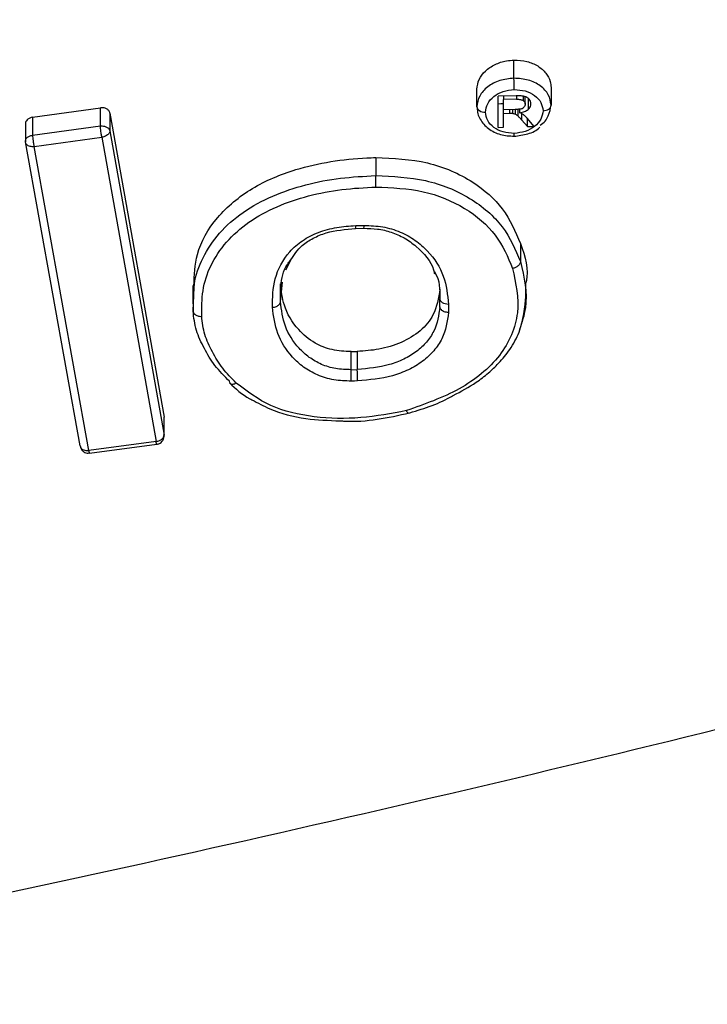
# Model space of a CAD drawing. Units: millimetres. Extents: x 467 to 6429, y -616 to 7276.
# Drawn here: x 3426 to 3467, y 3409 to 3468 of the extents above; entities that cross this region are included whole.
import ezdxf

# ---------------------------------------------------------------- set-up
doc = ezdxf.new("R2010")
doc.units = ezdxf.units.MM
doc.layers.add('Dimensions', color=7, linetype='Continuous')
doc.styles.get("Standard").update_dxf_attribs({"font": 'arial.ttf'})
doc.dimstyles.new('Leikkiset keinu', dxfattribs={"dimtxt": 150, "dimasz": 2.5, "dimexe": 0.06, "dimexo": 0.625, "dimtad": 0, "dimtih": 1, "dimtoh": 1, "dimdec": 0, "dimtxsty": 'Standard', "dimcen": 2.5, "dimadec": 0, "dimazin": 0, "dimtfac": 1, "dimtmove": 0, "dimatfit": 3, "dimfxl": 1, "dimarcsym": 0})

# ---------------------------------------------------------------- blocks, each defined once
blk = doc.blocks.new('*D4')
at = {"layer": 'Defpoints', "color": 0}
for p in [(3724.443, 3879.828), (1966.587, 2171.429), (3724.443, 1363.208)]:
    blk.add_point(p, dxfattribs=at)
at = {"layer": 'Dimensions', "color": 0, "lineweight": -2}
for p, q in [((3724.443, 3879.203), (3724.443, 1363.148)), ((1966.587, 2170.804), (1966.587, 1363.148)), ((1969.087, 1363.208), (2628.065, 1363.208)), ((3721.943, 1363.208), (3062.965, 1363.208))]:
    blk.add_line(p, q, dxfattribs=at)
at = {"layer": 'Dimensions', "color": 0}
for points in [[(1969.087, 1363.624), (1969.087, 1362.791), (1966.587, 1363.208)], [(3721.943, 1362.791), (3721.943, 1363.624), (3724.443, 1363.208)]]:
    blk.add_solid(points, dxfattribs=at)
at = {"layer": 'Dimensions', "color": 0, "insert": (2845.515, 1363.208), "char_height": 150, "attachment_point": 5}
blk.add_mtext('1758', dxfattribs=at)
blk = doc.blocks.new('*D5')
at = {"layer": 'Defpoints', "color": 0}
for p in [(3135.88, 4398.914), (4314.012, 4398.914), (3444.301, 2011.428)]:
    blk.add_point(p, dxfattribs=at)
at = {"layer": 'Dimensions', "color": 0, "lineweight": -2}
for p, q in [((3136.505, 4398.914), (4314.072, 4398.914)), ((4314.012, 4396.414), (4314.012, 3282.371)), ((4314.012, 2013.928), (4314.012, 3127.971)), ((3444.926, 2011.428), (4314.072, 2011.428))]:
    blk.add_line(p, q, dxfattribs=at)
at = {"layer": 'Dimensions', "color": 0}
for points in [[(4314.428, 4396.414), (4313.595, 4396.414), (4314.012, 4398.914)], [(4313.595, 2013.928), (4314.428, 2013.928), (4314.012, 2011.428)]]:
    blk.add_solid(points, dxfattribs=at)
at = {"layer": 'Dimensions', "color": 0, "insert": (4314.012, 3205.171), "char_height": 150, "attachment_point": 5}
blk.add_mtext('2387', dxfattribs=at)

msp = doc.modelspace()

# ---------------------------------------------------------------- linework, layer by layer
at = {"color": 7, "linetype": 'Continuous', "lineweight": 25}
for p, q in [((3455.106, 3464.045), (3455.106, 3465.132)), ((3452.886, 3462.338), (3452.886, 3463.385)), ((3455.247, 3462.991), (3454.163, 3462.963)), ((3454.163, 3461.104), (3454.163, 3462.963)), ((3454.486, 3462.971), (3454.486, 3462.766)), ((3455.658, 3462.965), (3455.658, 3462.712)), ((3457.327, 3463.497), (3457.327, 3462.425)), ((3455.26, 3462.785), (3454.486, 3462.766)), ((3454.486, 3462.152), (3454.486, 3462.766)), ((3455.783, 3462.498), (3455.783, 3462.937)), ((3426.304, 3461.711), (3430.36, 3462.275)), ((3430.36, 3461.191), (3430.36, 3462.275)), ((3430.931, 3461.963), (3434.171, 3443.749)), ((3430.931, 3461.963), (3430.931, 3460.888)), ((3455.183, 3462.17), (3454.486, 3462.152)), ((3454.486, 3461.937), (3454.486, 3462.152)), ((3454.486, 3461.937), (3454.861, 3461.947)), ((3454.486, 3461.112), (3454.486, 3461.937)), ((3455.042, 3461.942), (3455.042, 3462.166)), ((3455.191, 3461.897), (3455.191, 3462.17)), ((3455.429, 3462.194), (3455.429, 3461.982)), ((3425.879, 3461.411), (3425.879, 3460.228)), ((3426.304, 3461.711), (3426.304, 3460.627)), ((3426.304, 3460.627), (3430.36, 3461.191)), ((3455.586, 3461.526), (3455.908, 3461.148)), ((3456.315, 3461.158), (3455.892, 3461.654)), ((3455.908, 3461.148), (3455.908, 3461.635)), ((3430.931, 3460.888), (3434.171, 3442.674)), ((3454.163, 3461.104), (3454.486, 3461.112)), ((3455.908, 3461.148), (3456.315, 3461.158)), ((3429.152, 3442.043), (3425.884, 3460.23)), ((3426.396, 3459.951), (3430.452, 3460.515)), ((3430.452, 3460.515), (3433.692, 3442.295)), ((3429.663, 3441.758), (3426.396, 3459.951)), ((3446.833, 3459.297), (3446.833, 3458.212)), ((3445.633, 3455.047), (3446.128, 3455.06)), ((3455.497, 3454.142), (3455.497, 3453.065)), ((3455.825, 3450.734), (3455.825, 3451.825)), ((3435.893, 3451.628), (3435.893, 3450.53)), ((3441.135, 3450.673), (3441.135, 3451.745)), ((3435.909, 3451.156), (3435.909, 3450.109)), ((3435.909, 3450.109), (3435.956, 3451.033)), ((3450.674, 3450.36), (3450.674, 3450.837)), ((3445.358, 3446.595), (3445.358, 3447.676)), ((3445.729, 3447.686), (3445.729, 3446.604)), ((3445.358, 3446.595), (3445.729, 3446.604)), ((3434.171, 3442.674), (3434.171, 3443.749)), ((3434.175, 3442.579), (3434.175, 3443.752)), ((3433.692, 3442.295), (3429.663, 3441.758)), ((3429.713, 3441.595), (3433.742, 3442.132))]:
    msp.add_line(p, q, dxfattribs=at)
at = {"color": 8, "linetype": 'Continuous', "lineweight": 25}
for p, q in [((3455.26, 3462.99), (3455.26, 3462.785)), ((3455.949, 3462.841), (3455.949, 3462.167)), ((3454.861, 3461.947), (3454.861, 3462.161)), ((3455.352, 3461.778), (3455.352, 3462.18)), ((3455.586, 3461.526), (3455.586, 3461.914)), ((3441.452, 3452.583), (3441.793, 3453.223)), ((3441.135, 3450.672), (3441.252, 3451.839))]:
    msp.add_line(p, q, dxfattribs=at)
at = {"color": 7, "linetype": 'Continuous', "lineweight": 25, "flags": 128}
for points in [[(3454.163, 3462.518), (3454.325, 3462.523), (3454.486, 3462.527)], [(3456.845, 3462.099), (3456.94, 3462.107), (3457.03, 3462.127), (3457.114, 3462.158), (3457.187, 3462.198), (3457.246, 3462.247), (3457.29, 3462.303), (3457.318, 3462.363), (3457.327, 3462.425)], [(3452.886, 3462.338), (3452.896, 3462.273), (3452.926, 3462.211), (3452.974, 3462.154), (3453.039, 3462.104), (3453.117, 3462.063), (3453.207, 3462.034), (3453.304, 3462.017), (3453.404, 3462.013)], [(3445.638, 3455.22), (3445.885, 3455.226), (3446.133, 3455.232)], [(3451.191, 3450.507), (3451.091, 3450.512), (3450.995, 3450.529), (3450.905, 3450.559), (3450.826, 3450.6), (3450.762, 3450.65), (3450.713, 3450.708), (3450.684, 3450.771), (3450.674, 3450.837)], [(3445.358, 3447.676), (3445.544, 3447.681), (3445.729, 3447.686)], [(3445.746, 3445.919), (3445.561, 3445.915), (3445.376, 3445.91)]]:
    msp.add_lwpolyline(points, dxfattribs=at)
at = {"color": 7, "linetype": 'Continuous', "lineweight": 25}
for centre, radius, start, end in [((3438.378, 3463.269), 16.746, 0.33471, 2.65754), ((3429.669, 3457.436), 17.182, 0.31826, 2.58841), ((3428.133, 3445.82), 17.243, 0.30074, 2.57577), ((3428.524, 3445.829), 17.223, 0.3011, 2.57886)]:
    msp.add_arc(centre, radius, start, end, dxfattribs=at)
at = {"color": 8, "linetype": 'Continuous', "lineweight": 25}
for centre, radius, start, end in [((3454.113, 3460.689), 1.013, 353.37356, 3.22674), ((3444.815, 3455.157), 0.825, 352.34352, 4.3231), ((3445.111, 3455.175), 1.024, 353.50506, 3.15409)]:
    msp.add_arc(centre, radius, start, end, dxfattribs=at)
at = {"color": 7, "linetype": 'Continuous', "lineweight": 25}
for points, knots in [([(3452.886, 3463.385), (3452.914, 3463.585), (3452.968, 3463.976), (3453.368, 3464.5), (3453.944, 3464.888), (3454.56, 3465.092), (3454.956, 3465.121), (3455.106, 3465.132)], [0, 0, 0, 0, 0.2256312, 0.4408694, 0.6586053, 0.8703923, 1, 1, 1, 1]), ([(3455.106, 3465.132), (3455.37, 3465.117), (3455.882, 3465.088), (3456.555, 3464.801), (3457.041, 3464.378), (3457.291, 3463.916), (3457.317, 3463.614), (3457.327, 3463.497)], [0, 0, 0, 0, 0.226742, 0.440021, 0.656107, 0.866481, 1, 1, 1, 1]), ([(3455.106, 3464.045), (3454.815, 3464.014), (3454.233, 3463.951), (3453.498, 3463.554), (3452.988, 3462.993), (3452.92, 3462.557), (3452.886, 3462.338)], [0, 0, 0, 0, 0.250147, 0.500002, 0.749593, 1, 1, 1, 1]), ([(3457.327, 3462.425), (3457.293, 3462.641), (3457.225, 3463.074), (3456.717, 3463.616), (3455.98, 3463.985), (3455.398, 3464.025), (3455.106, 3464.045)], [0, 0, 0, 0, 0.24978, 0.499642, 0.749352, 1, 1, 1, 1]), ([(3453.404, 3462.013), (3453.43, 3462.185), (3453.484, 3462.529), (3453.877, 3462.973), (3454.448, 3463.288), (3454.899, 3463.341), (3455.124, 3463.367)], [0, 0, 0, 0, 0.250615, 0.500232, 0.750041, 1, 1, 1, 1]), ([(3455.124, 3463.367), (3455.35, 3463.352), (3455.801, 3463.322), (3456.372, 3463.036), (3456.765, 3462.61), (3456.818, 3462.27), (3456.845, 3462.099)], [0, 0, 0, 0, 0.25054, 0.500116, 0.749944, 1, 1, 1, 1]), ([(3455.743, 3462.954), (3455.652, 3462.969), (3455.489, 3462.996), (3455.321, 3462.992), (3455.247, 3462.991)], [0, 0, 0, 0, 0.559023, 1, 1, 1, 1]), ([(3456.017, 3462.783), (3455.976, 3462.825), (3455.904, 3462.899), (3455.792, 3462.937), (3455.743, 3462.954)], [0, 0, 0, 0, 0.559479, 1, 1, 1, 1]), ([(3455.26, 3462.785), (3455.34, 3462.786), (3455.483, 3462.787), (3455.605, 3462.735), (3455.658, 3462.712)], [0, 0, 0, 0, 0.561592, 1, 1, 1, 1]), ([(3455.658, 3462.712), (3455.699, 3462.678), (3455.771, 3462.617), (3455.78, 3462.534), (3455.783, 3462.498)], [0, 0, 0, 0, 0.558394, 1, 1, 1, 1]), ([(3455.783, 3462.498), (3455.78, 3462.464), (3455.775, 3462.404), (3455.736, 3462.351), (3455.719, 3462.327)], [0, 0, 0, 0, 0.558655, 1, 1, 1, 1]), ([(3455.949, 3462.167), (3456.004, 3462.225), (3456.102, 3462.327), (3456.113, 3462.451), (3456.118, 3462.506)], [0, 0, 0, 0, 0.5589017, 1, 1, 1, 1]), ([(3456.118, 3462.506), (3456.112, 3462.561), (3456.103, 3462.659), (3456.043, 3462.745), (3456.017, 3462.783)], [0, 0, 0, 0, 0.558771, 1, 1, 1, 1]), ([(3456.676, 3461.236), (3456.676, 3461.237), (3456.916, 3461.361), (3457.21, 3461.785), (3457.288, 3462.211), (3457.327, 3462.425)], [0, 0, 0, 0, 0.000866, 0.499282, 1, 1, 1, 1]), ([(3430.931, 3461.963), (3430.924, 3461.989), (3430.911, 3462.04), (3430.865, 3462.11), (3430.803, 3462.17), (3430.703, 3462.234), (3430.552, 3462.285), (3430.423, 3462.278), (3430.36, 3462.275)], [0, 0, 0, 0, 0.132749, 0.263317, 0.391727, 0.518001, 0.76306, 1, 1, 1, 1]), ([(3452.895, 3462.278), (3452.906, 3462.158), (3452.929, 3461.921), (3453.074, 3461.586), (3453.29, 3461.281), (3453.666, 3460.94), (3454.282, 3460.628), (3454.842, 3460.591), (3455.119, 3460.572)], [0, 0, 0, 0, 0.129566, 0.257332, 0.38357, 0.510429, 0.757262, 1, 1, 1, 1]), ([(3455.124, 3460.746), (3454.898, 3460.761), (3454.448, 3460.791), (3453.877, 3461.077), (3453.484, 3461.502), (3453.43, 3461.842), (3453.404, 3462.013)], [0, 0, 0, 0, 0.250526, 0.500106, 0.749953, 1, 1, 1, 1]), ([(3454.861, 3461.947), (3454.895, 3461.948), (3454.955, 3461.949), (3455.015, 3461.944), (3455.042, 3461.942)], [0, 0, 0, 0, 0.560309, 1, 1, 1, 1]), ([(3455.042, 3461.942), (3455.071, 3461.936), (3455.124, 3461.926), (3455.17, 3461.906), (3455.191, 3461.897)], [0, 0, 0, 0, 0.559692, 1, 1, 1, 1]), ([(3456.845, 3462.099), (3456.818, 3461.927), (3456.764, 3461.583), (3456.37, 3461.14), (3455.8, 3460.825), (3455.35, 3460.772), (3455.124, 3460.746)], [0, 0, 0, 0, 0.250597, 0.500225, 0.750047, 1, 1, 1, 1]), ([(3455.529, 3462.212), (3455.466, 3462.198), (3455.352, 3462.174), (3455.235, 3462.171), (3455.183, 3462.17)], [0, 0, 0, 0, 0.559049, 1, 1, 1, 1]), ([(3455.191, 3461.897), (3455.224, 3461.877), (3455.284, 3461.842), (3455.331, 3461.798), (3455.352, 3461.778)], [0, 0, 0, 0, 0.5588629, 1, 1, 1, 1]), ([(3455.352, 3461.778), (3455.398, 3461.732), (3455.481, 3461.651), (3455.554, 3461.564), (3455.586, 3461.526)], [0, 0, 0, 0, 0.559928, 1, 1, 1, 1]), ([(3455.429, 3461.982), (3455.537, 3461.999), (3455.729, 3462.03), (3455.882, 3462.125), (3455.949, 3462.167)], [0, 0, 0, 0, 0.560717, 1, 1, 1, 1]), ([(3455.622, 3461.895), (3455.588, 3461.914), (3455.528, 3461.948), (3455.459, 3461.972), (3455.429, 3461.982)], [0, 0, 0, 0, 0.559447, 1, 1, 1, 1]), ([(3455.529, 3462.212), (3455.571, 3462.228), (3455.645, 3462.256), (3455.696, 3462.306), (3455.719, 3462.327)], [0, 0, 0, 0, 0.561093, 1, 1, 1, 1]), ([(3455.892, 3461.654), (3455.847, 3461.702), (3455.767, 3461.789), (3455.666, 3461.863), (3455.622, 3461.895)], [0, 0, 0, 0, 0.559952, 1, 1, 1, 1]), ([(3426.304, 3461.711), (3426.247, 3461.698), (3426.156, 3461.678), (3426.05, 3461.618), (3425.965, 3461.548), (3425.904, 3461.459), (3425.88, 3461.371), (3425.879, 3461.316), (3425.882, 3461.287), (3425.883, 3461.278), (3425.884, 3461.275)], [0, 0, 0, 0, 0.226517, 0.357502, 0.500007, 0.702047, 0.852872, 0.952239, 0.982581, 1, 1, 1, 1]), ([(3430.452, 3460.515), (3430.445, 3460.548), (3430.433, 3460.609), (3430.413, 3460.726), (3430.393, 3460.873), (3430.371, 3461.047), (3430.363, 3461.144), (3430.36, 3461.191)], [0, 0, 0, 0, 0.166346, 0.305399, 0.500787, 0.759398, 1, 1, 1, 1]), ([(3426.304, 3460.627), (3426.307, 3460.58), (3426.315, 3460.483), (3426.336, 3460.309), (3426.357, 3460.162), (3426.377, 3460.044), (3426.389, 3459.984), (3426.396, 3459.951)], [0, 0, 0, 0, 0.240597, 0.499213, 0.694637, 0.833682, 1, 1, 1, 1]), ([(3430.931, 3460.888), (3430.924, 3460.847), (3430.909, 3460.762), (3430.805, 3460.65), (3430.682, 3460.577), (3430.564, 3460.534), (3430.491, 3460.522), (3430.452, 3460.515)], [0, 0, 0, 0, 0.242347, 0.499225, 0.709169, 0.84457, 1, 1, 1, 1]), ([(3455.119, 3460.572), (3455.391, 3460.608), (3455.937, 3460.681), (3456.484, 3460.916), (3456.645, 3461.107), (3456.647, 3461.108)], [0, 0, 0, 0, 0.494941, 0.9961, 1, 1, 1, 1]), ([(3426.396, 3459.951), (3426.354, 3459.948), (3426.277, 3459.942), (3426.15, 3459.959), (3426.044, 3459.996), (3425.965, 3460.052), (3425.9, 3460.123), (3425.89, 3460.188), (3425.884, 3460.23)], [0, 0, 0, 0, 0.1551485, 0.2903686, 0.500174, 0.6303888, 0.7571973, 1, 1, 1, 1]), ([(3435.96, 3451.619), (3435.982, 3452.25), (3436.031, 3453.671), (3437.225, 3455.76), (3439.332, 3457.527), (3441.783, 3458.566), (3444.14, 3459.097), (3445.759, 3459.263), (3446.658, 3459.291), (3446.833, 3459.297)], [0, 0, 0, 0, 0.151256, 0.340856, 0.526316, 0.705635, 0.836753, 0.968069, 1, 1, 1, 1]), ([(3446.833, 3459.297), (3447.887, 3459.249), (3450, 3459.153), (3452.662, 3457.972), (3454.604, 3456.247), (3455.193, 3454.86), (3455.497, 3454.142)], [0, 0, 0, 0, 0.25973, 0.520436, 0.751965, 1, 1, 1, 1]), ([(3446.833, 3458.212), (3447.847, 3458.167), (3449.877, 3458.078), (3452.565, 3456.952), (3454.577, 3455.224), (3455.191, 3453.783), (3455.497, 3453.065)], [0, 0, 0, 0, 0.249833, 0.500475, 0.751046, 1, 1, 1, 1]), ([(3436.425, 3449.788), (3436.423, 3450.301), (3436.42, 3451.33), (3436.91, 3452.856), (3437.844, 3454.264), (3439.201, 3455.47), (3440.895, 3456.396), (3442.795, 3457.037), (3444.803, 3457.426), (3446.168, 3457.496), (3446.851, 3457.531)], [0, 0, 0, 0, 0.12476, 0.250122, 0.375235, 0.499592, 0.624858, 0.749853, 0.874928, 1, 1, 1, 1]), ([(3446.851, 3457.531), (3447.809, 3457.491), (3449.722, 3457.41), (3452.258, 3456.347), (3454.157, 3454.709), (3454.737, 3453.341), (3455.028, 3452.656)], [0, 0, 0, 0, 0.24991, 0.499306, 0.749427, 1, 1, 1, 1]), ([(3440.652, 3450.329), (3440.665, 3450.904), (3440.69, 3452.053), (3441.407, 3453.451), (3442.421, 3454.348), (3443.389, 3454.851), (3444.492, 3455.149), (3445.256, 3455.196), (3445.638, 3455.22)], [0, 0, 0, 0, 0.249331, 0.499083, 0.624366, 0.749618, 0.875017, 1, 1, 1, 1]), ([(3441.739, 3453.144), (3441.94, 3453.455), (3442.269, 3453.963), (3443.081, 3454.483), (3444.128, 3454.923), (3445.028, 3454.997), (3445.633, 3455.047)], [0, 0, 0, 0, 0.28281, 0.461396, 0.638744, 1, 1, 1, 1]), ([(3446.128, 3455.06), (3446.399, 3455.054), (3446.962, 3455.041), (3447.791, 3454.843), (3448.587, 3454.491), (3449.536, 3453.779), (3450.219, 3453.024), (3450.334, 3452.406), (3450.35, 3452.324)], [0, 0, 0, 0, 0.131456, 0.272558, 0.423457, 0.586164, 0.944671, 1, 1, 1, 1]), ([(3446.133, 3455.232), (3446.51, 3455.219), (3447.266, 3455.192), (3448.321, 3454.868), (3449.224, 3454.362), (3450.186, 3453.504), (3451.016, 3452.21), (3451.133, 3451.076), (3451.191, 3450.507)], [0, 0, 0, 0, 0.1247409, 0.2501106, 0.3755593, 0.5003805, 0.7495251, 1, 1, 1, 1]), ([(3455.497, 3454.142), (3455.763, 3453.372), (3456.03, 3452.595), (3455.823, 3451.826), (3455.821, 3451.819)], [0, 0, 0, 0, 0.991109, 1, 1, 1, 1]), ([(3441.158, 3451.604), (3441.213, 3452.054), (3441.28, 3452.597), (3441.672, 3453.064), (3441.739, 3453.144)], [0, 0, 0, 0, 0.8285682, 1, 1, 1, 1]), ([(3455.497, 3453.065), (3455.49, 3453.023), (3455.475, 3452.937), (3455.367, 3452.809), (3455.21, 3452.706), (3455.087, 3452.673), (3455.028, 3452.656)], [0, 0, 0, 0, 0.240742, 0.500001, 0.75926, 1, 1, 1, 1]), ([(3455.028, 3452.656), (3455.217, 3451.772), (3455.501, 3450.443), (3455.016, 3448.67), (3454.292, 3447.421), (3453.2, 3446.332), (3451.408, 3445.105), (3449.771, 3444.528), (3448.678, 3444.144)], [0, 0, 0, 0, 0.2496154, 0.3749041, 0.4996566, 0.6253246, 0.7500975, 1, 1, 1, 1]), ([(3450.365, 3452.444), (3450.37, 3452.435), (3450.678, 3451.95), (3450.676, 3451.388), (3450.674, 3450.837)], [0, 0, 0, 0, 0.017472, 1, 1, 1, 1]), ([(3445.358, 3447.676), (3444.972, 3447.695), (3444.2, 3447.733), (3443.077, 3448.197), (3442.026, 3449.094), (3441.299, 3450.342), (3441.186, 3451.314), (3441.135, 3451.745)], [0, 0, 0, 0, 0.1501936, 0.3004144, 0.4935437, 0.7749051, 1, 1, 1, 1]), ([(3450.674, 3451.407), (3450.593, 3450.883), (3450.456, 3449.991), (3449.553, 3448.885), (3448.398, 3448.182), (3447.071, 3447.78), (3446.163, 3447.716), (3445.729, 3447.686)], [0, 0, 0, 0, 0.269148, 0.457658, 0.646622, 0.83106, 1, 1, 1, 1]), ([(3440.652, 3450.329), (3440.695, 3450.333), (3440.779, 3450.342), (3440.892, 3450.38), (3440.985, 3450.43), (3441.069, 3450.5), (3441.125, 3450.583), (3441.132, 3450.646), (3441.135, 3450.672)], [0, 0, 0, 0, 0.1662535, 0.3293524, 0.4828017, 0.6217141, 0.845857, 1, 1, 1, 1]), ([(3445.358, 3446.595), (3445.051, 3446.604), (3444.434, 3446.624), (3443.57, 3446.89), (3442.829, 3447.318), (3442.026, 3448.06), (3441.324, 3449.185), (3441.198, 3450.174), (3441.135, 3450.673)], [0, 0, 0, 0, 0.119894, 0.240175, 0.362354, 0.486848, 0.741447, 1, 1, 1, 1]), ([(3451.465, 3445.047), (3451.939, 3445.299), (3452.695, 3445.701), (3453.57, 3446.38), (3454.262, 3447.03), (3454.91, 3447.837), (3455.648, 3449.171), (3455.758, 3450.304), (3455.831, 3451.056)], [0, 0, 0, 0, 0.185489, 0.295648, 0.398548, 0.534934, 0.691105, 1, 1, 1, 1]), ([(3435.909, 3450.108), (3435.912, 3450.079), (3435.921, 3450.008), (3435.988, 3449.922), (3436.082, 3449.857), (3436.182, 3449.815), (3436.299, 3449.789), (3436.383, 3449.788), (3436.425, 3449.788)], [0, 0, 0, 0, 0.167424, 0.397838, 0.536313, 0.686321, 0.842902, 1, 1, 1, 1]), ([(3438.093, 3445.899), (3437.784, 3446.209), (3437.175, 3446.819), (3436.568, 3447.867), (3436.04, 3448.946), (3435.953, 3449.716), (3435.909, 3450.108)], [0, 0, 0, 0, 0.2538346, 0.4994226, 0.7455787, 1, 1, 1, 1]), ([(3445.376, 3445.91), (3445.023, 3445.922), (3444.317, 3445.947), (3443.332, 3446.251), (3442.496, 3446.73), (3441.616, 3447.539), (3440.856, 3448.745), (3440.721, 3449.801), (3440.652, 3450.329)], [0, 0, 0, 0, 0.124804, 0.250181, 0.375638, 0.500515, 0.749763, 1, 1, 1, 1]), ([(3450.674, 3450.359), (3450.602, 3449.863), (3450.496, 3449.125), (3449.899, 3448.238), (3449.295, 3447.662), (3448.53, 3447.206), (3447.359, 3446.753), (3446.383, 3446.664), (3445.729, 3446.604)], [0, 0, 0, 0, 0.2530405, 0.3770228, 0.4996496, 0.6228794, 0.7471969, 1, 1, 1, 1]), ([(3451.191, 3450.023), (3451.113, 3449.488), (3450.997, 3448.684), (3450.34, 3447.715), (3449.665, 3447.077), (3448.814, 3446.574), (3447.526, 3446.08), (3446.458, 3445.984), (3445.746, 3445.919)], [0, 0, 0, 0, 0.249655, 0.374914, 0.499788, 0.625088, 0.749942, 1, 1, 1, 1]), ([(3451.191, 3450.023), (3451.147, 3450.025), (3451.06, 3450.029), (3450.939, 3450.062), (3450.838, 3450.109), (3450.747, 3450.179), (3450.685, 3450.265), (3450.677, 3450.332), (3450.674, 3450.359)], [0, 0, 0, 0, 0.164085, 0.326304, 0.479773, 0.619173, 0.844511, 1, 1, 1, 1]), ([(3451.191, 3450.507), (3451.191, 3450.427), (3451.191, 3450.265), (3451.191, 3450.104), (3451.191, 3450.023)], [0, 0, 0, 0, 0.499997, 1, 1, 1, 1]), ([(3438.495, 3445.794), (3438.207, 3446.083), (3437.631, 3446.662), (3437.053, 3447.662), (3436.548, 3448.69), (3436.466, 3449.422), (3436.425, 3449.788)], [0, 0, 0, 0, 0.249441, 0.499793, 0.750122, 1, 1, 1, 1]), ([(3438.093, 3445.899), (3438.093, 3445.899), (3438.093, 3445.899), (3438.093, 3445.899), (3438.093, 3445.898)], [0, 0, 0, 0, 0.500058, 1, 1, 1, 1]), ([(3438.495, 3445.794), (3438.455, 3445.771), (3438.384, 3445.731), (3438.296, 3445.711), (3438.242, 3445.711), (3438.197, 3445.719), (3438.155, 3445.739), (3438.104, 3445.791), (3438.097, 3445.856), (3438.093, 3445.898)], [0, 0, 0, 0, 0.18791, 0.340621, 0.446345, 0.500592, 0.630217, 0.75859, 1, 1, 1, 1]), ([(3438.085, 3445.809), (3438.454, 3445.458), (3438.855, 3445.076), (3439.384, 3444.816), (3439.426, 3444.795)], [0, 0, 0, 0, 0.919848, 1, 1, 1, 1]), ([(3448.678, 3444.144), (3447.771, 3443.973), (3445.95, 3443.631), (3443.146, 3443.683), (3440.427, 3444.305), (3439.138, 3445.298), (3438.495, 3445.794)], [0, 0, 0, 0, 0.249806, 0.500865, 0.750775, 1, 1, 1, 1]), ([(3439.426, 3444.795), (3439.776, 3444.606), (3440.75, 3444.081), (3442.563, 3443.605), (3444.019, 3443.556), (3444.707, 3443.533)], [0, 0, 0, 0, 0.228446, 0.635709, 1, 1, 1, 1]), ([(3448.703, 3443.966), (3449.606, 3444.237), (3450.58, 3444.53), (3451.405, 3445.012), (3451.465, 3445.047)], [0, 0, 0, 0, 0.926927, 1, 1, 1, 1]), ([(3448.787, 3443.993), (3448.786, 3443.992), (3448.784, 3443.99), (3448.774, 3443.992), (3448.756, 3444.003), (3448.723, 3444.048), (3448.694, 3444.11), (3448.678, 3444.144)], [0, 0, 0, 0, 0.063924, 0.093513, 0.342656, 0.633887, 1, 1, 1, 1]), ([(3444.707, 3443.533), (3444.799, 3443.526), (3446.186, 3443.423), (3447.568, 3443.725), (3448.858, 3444.007)], [0, 0, 0, 0, 0.066482, 1, 1, 1, 1]), ([(3433.675, 3442.127), (3433.739, 3442.134), (3433.831, 3442.144), (3433.955, 3442.208), (3434.056, 3442.291), (3434.142, 3442.427), (3434.184, 3442.568), (3434.168, 3442.657), (3434.163, 3442.687)], [0, 0, 0, 0, 0.223841, 0.325107, 0.495003, 0.683116, 0.889685, 1, 1, 1, 1]), ([(3433.692, 3442.295), (3433.731, 3442.302), (3433.804, 3442.314), (3433.922, 3442.358), (3434.045, 3442.432), (3434.149, 3442.546), (3434.164, 3442.632), (3434.171, 3442.674)], [0, 0, 0, 0, 0.155454, 0.2908635, 0.5007771, 0.7576582, 1, 1, 1, 1]), ([(3429.152, 3442.043), (3429.158, 3442), (3429.168, 3441.934), (3429.233, 3441.861), (3429.312, 3441.805), (3429.418, 3441.767), (3429.545, 3441.749), (3429.622, 3441.755), (3429.663, 3441.758)], [0, 0, 0, 0, 0.2428052, 0.369613, 0.4998265, 0.7096593, 0.8448721, 1, 1, 1, 1]), ([(3429.163, 3442.003), (3429.165, 3441.981), (3429.171, 3441.9), (3429.247, 3441.777), (3429.363, 3441.67), (3429.501, 3441.604), (3429.594, 3441.595), (3429.647, 3441.59)], [0, 0, 0, 0, 0.093807, 0.350274, 0.596509, 0.772465, 1, 1, 1, 1]), ([(2761.086, 3436.593), (2772.453, 3433.472), (2795.141, 3427.242), (2829.514, 3418.99), (2864.039, 3411.565), (2898.747, 3405.041), (2933.632, 3399.4), (2968.033, 3394.74), (3001.935, 3391.006), (3035.333, 3388.149), (3068.9, 3386.1), (3102.617, 3384.87), (3137.063, 3384.46), (3172.127, 3384.929), (3207.711, 3386.33), (3243.124, 3388.641), (3278.368, 3391.853), (3313.445, 3395.961), (3347.692, 3400.864), (3381.12, 3406.5), (3413.746, 3412.81), (3446.225, 3419.92), (3478.586, 3427.767), (3499.963, 3433.647), (3510.675, 3436.593)], [0, 0, 0, 0, 0.0470815, 0.0939711, 0.1407074, 0.1873307, 0.2338828, 0.2804074, 0.3242894, 0.3682273, 0.4122624, 0.4564379, 0.5007158, 0.5474895, 0.5940877, 0.6405619, 0.6869619, 0.7333355, 0.779729, 0.8235297, 0.8674233, 0.9114441, 0.9556256, 1, 1, 1, 1]), ([(3528.274, 3412.965), (3517.901, 3410.222), (3497.331, 3404.783), (3466.459, 3397.507), (3435.563, 3390.857), (3404.534, 3384.872), (3373.337, 3379.533), (3342.07, 3374.858), (3309.633, 3370.704), (3275.992, 3367.154), (3241.149, 3364.291), (3206.172, 3362.251), (3171.028, 3360.969), (3147.587, 3360.81), (3135.881, 3360.731)], [0, 0, 0, 0, 0.08179, 0.162187, 0.241202, 0.321742, 0.4017, 0.480702, 0.560614, 0.648469, 0.735634, 0.823807, 0.912016, 1, 1, 1, 1])]:
    msp.add_open_spline(points, degree=3, knots=knots, dxfattribs=at)
for points in [[(3430.36, 3461.191), (3430.427, 3461.192), (3430.56, 3461.196), (3430.742, 3461.131), (3430.882, 3461.025), (3430.914, 3460.934), (3430.931, 3460.888)], [(3425.884, 3460.23), (3425.882, 3460.276), (3425.88, 3460.368), (3425.97, 3460.494), (3426.115, 3460.591), (3426.241, 3460.615), (3426.304, 3460.627)]]:
    msp.add_open_spline(points, degree=3, dxfattribs=at)
at = {"color": 8, "linetype": 'Continuous', "lineweight": 25}
for points, knots in [([(3435.956, 3451.033), (3435.96, 3451.258), (3435.975, 3452.025), (3436.435, 3453.317), (3437.411, 3454.798), (3438.851, 3456.066), (3440.636, 3457.036), (3442.626, 3457.702), (3444.714, 3458.104), (3446.128, 3458.176), (3446.833, 3458.212)], [0, 0, 0, 0, 0.0565, 0.192037, 0.32812, 0.463493, 0.599233, 0.733703, 0.867272, 1, 1, 1, 1]), ([(3455.497, 3453.065), (3455.71, 3452.138), (3456.024, 3450.772), (3455.581, 3449.429), (3455.438, 3448.998)], [0, 0, 0, 0, 0.679065, 1, 1, 1, 1]), ([(3429.663, 3441.758), (3429.669, 3441.731), (3429.679, 3441.684), (3429.693, 3441.633), (3429.703, 3441.605), (3429.71, 3441.592), (3429.713, 3441.596), (3429.713, 3441.596)], [0, 0, 0, 0, 0.282961, 0.479291, 0.74652, 0.958629, 1, 1, 1, 1]), ([(3433.741, 3442.134), (3433.741, 3442.133), (3433.739, 3442.129), (3433.732, 3442.142), (3433.721, 3442.17), (3433.708, 3442.221), (3433.698, 3442.268), (3433.692, 3442.295)], [0, 0, 0, 0, 0.042205, 0.254218, 0.521126, 0.717352, 1, 1, 1, 1])]:
    msp.add_open_spline(points, degree=3, knots=knots, dxfattribs=at)

# ---------------------------------------------------------------- dimensions: what is measured, and where the dimension line sits
at = {"layer": 'Dimensions'}
dim = msp.add_linear_dim(base=(4314.012, 4398.914), p1=(3444.301, 2011.428), p2=(3135.88, 4398.914), angle=90, dimstyle='Leikkiset keinu', override={"dimlfac": 1}, dxfattribs=at)
dim.commit()
dim.dimension.update_dxf_attribs({"geometry": '*D5', "text_midpoint": (4314.012, 3205.171)})
dim = msp.add_linear_dim(base=(3724.443, 1363.208), p1=(1966.587, 2171.429), p2=(3724.443, 3879.828), dimstyle='Leikkiset keinu', override={"dimlfac": 1}, dxfattribs=at)
dim.commit()
dim.dimension.update_dxf_attribs({"geometry": '*D4', "text_midpoint": (2845.515, 1363.208)})

doc.saveas('drawing.dxf')
